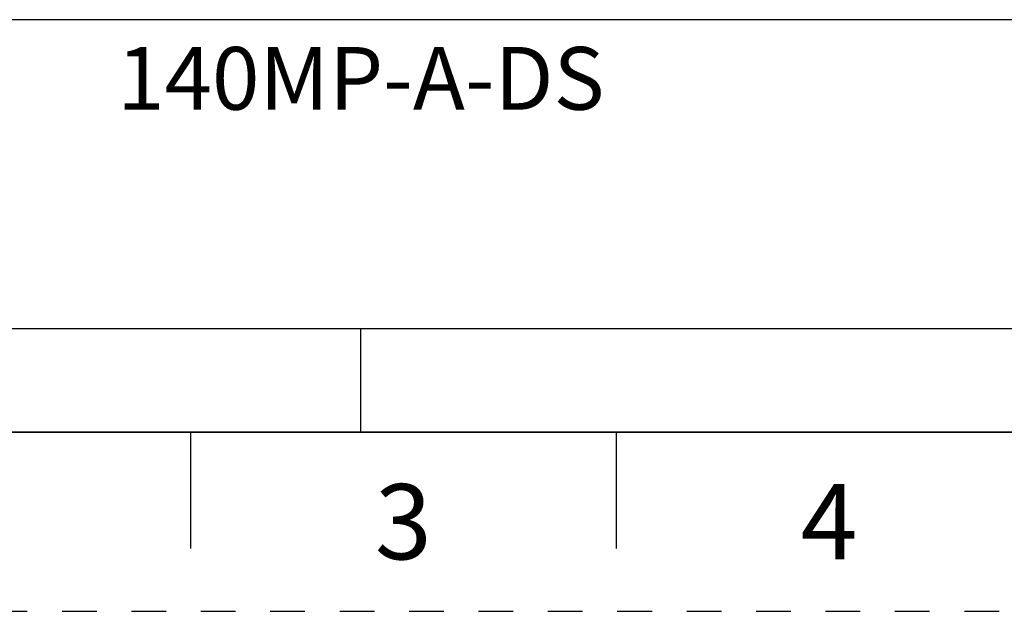
# Model space of a CAD drawing. Units: millimetres. Extents: x 0 to 210, y 0 to 297.
# Drawn here: x 48 to 103, y 0 to 33 of the extents above; entities that cross this region are included whole.
import ezdxf

# ---------------------------------------------------------------- set-up
doc = ezdxf.new("R2010")
doc.units = ezdxf.units.MM
doc.header["$LTSCALE"] = 19.36
doc.linetypes.add('DASHED', pattern=[0.2, 0.1, -0.1])
doc.linetypes.add('HIDDEN', pattern=[0.2, 0.1, -0.1])
doc.layers.get('0').update_dxf_attribs({"linetype": 'CONTINUOUS'})
doc.layers.add('DEFAULT_2', color=8, linetype='HIDDEN')
doc.styles.get("Standard").update_dxf_attribs({"font": 'txt', "width": 0.8})
doc.styles.add('TEXTSTYLE_2', font='txt')
doc.styles.add('TEXTSTYLE_4', font='txt', dxfattribs={"width": 0.8})
doc.styles.add('TEXTSTYLE_5', font='txt', dxfattribs={"width": 0.75})

# ---------------------------------------------------------------- blocks, each defined once
blk = doc.blocks.new('*T19')
at = {"color": 2, "linetype": 'Continuous'}
for p, q in [((190, 46.0248), (0, 46.0248)), ((0, 0), (0, 46.0248)), ((114, 0), (114, 46.0248)), ((190, 0), (190, 46.0248)), ((190, 23.0124), (0, 23.0124)), ((152, 17.2593), (152, 23.0124)), ((190, 17.2593), (114, 17.2593)), ((123.5, 0), (123.5, 17.2593)), ((180.5, 0), (180.5, 17.2593)), ((114, 5.7531), (0, 5.7531)), ((57, 0), (57, 5.7531)), ((190, 0), (0, 0))]:
    blk.add_line(p, q, dxfattribs=at)
at = {"color": 2, "linetype": 'Continuous', "attachment_point": 2, "line_spacing_factor": 0.9}
for s, insert, char_height, width, style in [(' \\PCONFIDENTIAL AND PROPRIETARY INFORMATION.\\PTHIS DOCUMENT CONTAINS CONFIDENTIAL AND PROPRIETARY \\PINFORMATION OF ROCKWELL AUTOMATION, INC. AND MAY \\PNOT BE USED, COPIED OR DISCLOSED TO OTHERS, EXCEPT \\PWITH THE AUTHORIZED WRITTEN PERMISSION OF ROCKWELL \\PAUTOMATION, INC.', (152, 44.5008), 1.905, 148.59, 'TEXTSTYLE_5'), ('SIZE\\P \\P \\P\\H3.81;A4', (118.75, 15.7353), 1.651, 15.24, 'TEXTSTYLE_2'), (' \\P{\\W1.0;10004941452}', (152, 15.7353), 3.81, 71.12, 'TEXTSTYLE_4'), ('VER\\P\\H3.048;{\\W0.8; }\\P\\H3.81;00', (185.25, 15.7353), 1.651, 13.97, 'TEXTSTYLE_2')]:
    blk.add_mtext(s, dxfattribs=dict(at, insert=insert, char_height=char_height, width=width, style=style))
at = {"color": 2, "linetype": 'Continuous', "line_spacing_factor": 0.9}
for s, insert, char_height, width, attachment_point in [('140MP-A-DS', (57, 21.4884), 3.5, 56, 2), ('DATE:2019-07-01', (115.2192, 21.4884), 2.54, 60.96, 1), ('SHEET 1 OF 1', (171, 21.4884), 2.54, 48.768, 2)]:
    blk.add_mtext(s, dxfattribs=dict(at, insert=insert, char_height=char_height, width=width, attachment_point=attachment_point))

msp = doc.modelspace()

# ---------------------------------------------------------------- linework, layer by layer
at = {"color": 7, "linetype": 'Continuous'}
for p, q in [((10, 10), (200, 10)), ((57.5, 10), (57.5, 3.5)), ((81.25, 10), (81.25, 3.5))]:
    msp.add_line(p, q, dxfattribs=at)
at = {"layer": 'DEFAULT_2', "color": 8, "linetype": 'DASHED'}
msp.add_line((0, 0), (210, 0), dxfattribs=at)

# ---------------------------------------------------------------- block references
msp.add_blockref('*T19', (10, 10))

# ---------------------------------------------------------------- texts
at = {"color": 2, "linetype": 'Continuous', "char_height": 4.2, "width": 3.36, "attachment_point": 2, "line_spacing_factor": 0.9}
for s, insert in [('3', (69.375, 7.1)), ('4', (93.125, 7.1))]:
    msp.add_mtext(s, dxfattribs=dict(at, insert=insert))

doc.saveas('drawing.dxf')
